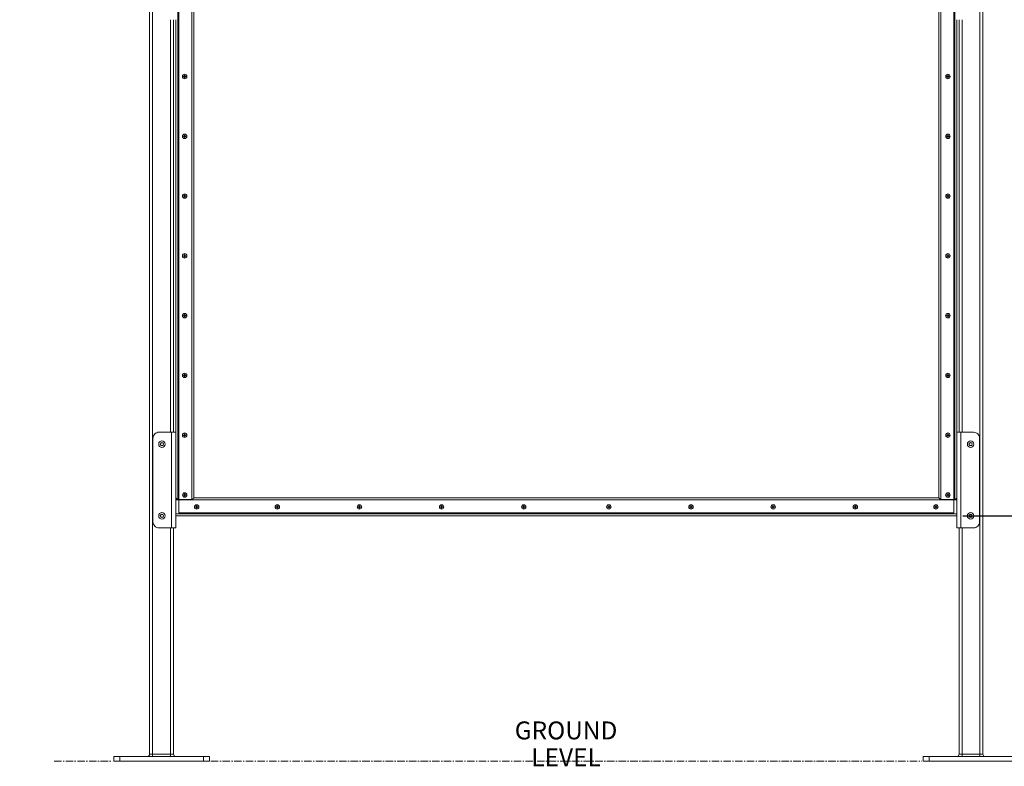
# Model space of a CAD drawing. Units: inches. Extents: x -38 to 520, y 123 to 358.
# Drawn here: x -38 to 44, y 136 to 198 of the extents above; entities that cross this region are included whole.
import ezdxf

# ---------------------------------------------------------------- set-up
doc = ezdxf.new("R2010")
doc.units = ezdxf.units.IN
doc.header["$MEASUREMENT"] = 0
doc.header["$PDMODE"] = 2
doc.header["$PDSIZE"] = 0.03
doc.linetypes.add('CENTER', pattern=[0.95, 0.625, -0.125, 0.075, -0.125])
doc.layers.add('Unnamed [1]', color=7, linetype='Continuous', lineweight=0)
doc.styles.add('CK_TEXT_STYLE_0027', font='txt', dxfattribs={"width": 0.75, "height": 1.5})
doc.styles.add('CK_TEXT_STYLE_0028', font='times.ttf', dxfattribs={"width": 0.75, "height": 2})
doc.styles.add('CK_TEXT_STYLE_0029', font='txt', dxfattribs={"width": 0.75, "height": 2})
doc.dimstyles.new('KEYCREATOR_DIMSTYLE', dxfattribs={"dimtxt": 2, "dimasz": 2, "dimexe": 0.5, "dimexo": 0.5, "dimgap": 0.5, "dimtad": 0, "dimtih": 1, "dimtoh": 1, "dimdec": 3, "dimzin": 4, "dimdsep": 46, "dimtxsty": 'CK_TEXT_STYLE_0028', "dimsah": 1, "dimcen": 0, "dimadec": 3, "dimazin": 0, "dimtfac": 1, "dimtdec": 3, "dimtofl": 0, "dimtmove": 0, "dimatfit": 3, "dimfxl": 1, "dimtolj": 1, "dimtzin": 0, "dimarcsym": 0})

# ---------------------------------------------------------------- blocks, each defined once
blk = doc.blocks.new('*D6')
at = {"layer": 'Defpoints', "color": 0}
for p in [(-25.356, 218.213), (-25.356, 212.694), (-27.356, 183.495)]:
    blk.add_point(p, dxfattribs=at)
at = {"layer": 'Unnamed [1]', "color": 18, "lineweight": -2, "true_color": 0x000000}
for p, q in [((-27.356, 212.694), (-31.356, 212.694)), ((-29.356, 212.694), (-31.356, 212.694)), ((-23.356, 212.694), (-21.356, 212.694))]:
    blk.add_line(p, q, dxfattribs=at)
at = {"layer": 'Unnamed [1]', "color": 18, "true_color": 0x000000}
for points in [[(-29.356, 212.36), (-29.356, 213.027), (-27.356, 212.694)], [(-23.356, 213.027), (-23.356, 212.36), (-25.356, 212.694)]]:
    blk.add_solid(points, dxfattribs=at)
at = {"layer": 'Unnamed [1]', "color": 18, "lineweight": 0, "true_color": 0x000000, "insert": (-34.732, 212.694), "char_height": 2, "attachment_point": 5, "line_spacing_factor": 0.96, "style": 'CK_TEXT_STYLE_0029'}
blk.add_mtext('\\A1;2" SQ.\\PTUBE', dxfattribs=at)
blk = doc.blocks.new('*D7')
at = {"layer": 'Defpoints', "color": 0}
for p in [(40.206, 156.664), (53.393, 156.664), (45.394, 136.164)]:
    blk.add_point(p, dxfattribs=at)
at = {"layer": 'Unnamed [1]', "color": 18, "lineweight": -2, "true_color": 0x000000}
for p, q in [((53.393, 154.664), (53.393, 148.751)), ((53.393, 138.164), (53.393, 145.659))]:
    blk.add_line(p, q, dxfattribs=at)
at = {"layer": 'Unnamed [1]', "color": 18, "true_color": 0x000000}
for points in [[(53.726, 154.664), (53.059, 154.664), (53.393, 156.664)], [(53.059, 138.164), (53.726, 138.164), (53.393, 136.164)]]:
    blk.add_solid(points, dxfattribs=at)
at = {"layer": 'Unnamed [1]', "color": 18, "lineweight": 0, "true_color": 0x000000, "insert": (53.393, 147.205), "char_height": 2, "attachment_point": 5, "line_spacing_factor": 0.96, "style": 'CK_TEXT_STYLE_0029'}
blk.add_mtext('\\A1;20-1/2', dxfattribs=at)
blk = doc.blocks.new('*D8')
at = {"layer": 'Defpoints', "color": 0}
for p in [(40.206, 205.164), (53.394, 205.164), (40.206, 156.664)]:
    blk.add_point(p, dxfattribs=at)
at = {"layer": 'Unnamed [1]', "color": 18, "lineweight": -2, "true_color": 0x000000}
for p, q in [((40.706, 205.164), (53.894, 205.164)), ((53.394, 203.164), (53.394, 185.041)), ((53.394, 158.664), (53.394, 181.948)), ((40.706, 156.664), (53.894, 156.664))]:
    blk.add_line(p, q, dxfattribs=at)
at = {"layer": 'Unnamed [1]', "color": 18, "true_color": 0x000000}
for points in [[(53.727, 203.164), (53.061, 203.164), (53.394, 205.164)], [(53.061, 158.664), (53.727, 158.664), (53.394, 156.664)]]:
    blk.add_solid(points, dxfattribs=at)
at = {"layer": 'Unnamed [1]', "color": 18, "lineweight": 0, "true_color": 0x000000, "insert": (53.394, 183.495), "char_height": 2, "attachment_point": 5, "line_spacing_factor": 0.96, "style": 'CK_TEXT_STYLE_0029'}
blk.add_mtext('\\A1;48-1/2', dxfattribs=at)

msp = doc.modelspace()

# ---------------------------------------------------------------- linework, layer by layer
at = {"layer": 'Unnamed [1]', "color": 18, "linetype": 'Continuous', "lineweight": 0, "true_color": 0x000000}
for p, q in [((-27.3561309, 136.727208), (-27.3561309, 230.2618437)), ((-27.1061309, 136.727208), (-27.1061309, 230.2618436)), ((42.1438691, 136.727208), (42.1438691, 230.2618436)), ((42.3938691, 136.727208), (42.3938691, 230.2618437)), ((-24.9236309, 204.9142089), (-24.9236309, 156.9142089)), ((39.9558691, 156.9142089), (39.9558691, 204.9142089)), ((-25.0046308, 203.7892089), (-25.0046308, 158.0392089)), ((38.8693691, 203.7892089), (38.8693691, 158.0392089)), ((-25.6061309, 163.6642068), (-25.6061309, 198.1642067)), ((-25.3561309, 163.664207), (-25.3561309, 198.164207)), ((-25.1681308, 198.1642067), (-25.1681308, 163.6642067)), ((40.205869, 155.6626167), (40.2058709, 198.1642067)), ((40.3938691, 163.662617), (40.3938691, 198.1642067)), ((40.6438691, 163.6626168), (40.6438691, 198.1642067)), ((-24.5288087, 193.4297089), (-24.5288087, 193.3987089)), ((-24.5288087, 193.4297089), (-24.4391309, 193.4297089)), ((-24.4391309, 193.3987089), (-24.5288087, 193.3987089)), ((-24.4391309, 193.4297089), (-24.4391309, 193.5193868)), ((-24.4391309, 193.3090311), (-24.4391309, 193.3987089)), ((-24.4081309, 193.5193868), (-24.4081309, 193.4297089)), ((-24.4081309, 193.4297089), (-24.318453, 193.4297089)), ((-24.318453, 193.3987089), (-24.4081309, 193.3987089)), ((-24.4081309, 193.3987089), (-24.4081309, 193.3090311)), ((-24.318453, 193.4297089), (-24.318453, 193.3987089)), ((39.3562413, 193.4297089), (39.3562413, 193.3987089)), ((39.3562413, 193.4297089), (39.4459191, 193.4297089)), ((39.4459191, 193.3987089), (39.3562413, 193.3987089)), ((39.4459191, 193.4297089), (39.4459191, 193.5193868)), ((39.4459191, 193.3090311), (39.4459191, 193.3987089)), ((39.4769191, 193.5193868), (39.4769191, 193.4297089)), ((39.4769191, 193.4297089), (39.566597, 193.4297089)), ((39.566597, 193.3987089), (39.4769191, 193.3987089)), ((39.4769191, 193.3987089), (39.4769191, 193.3090311)), ((39.566597, 193.4297089), (39.566597, 193.3987089)), ((-24.5288087, 188.4297089), (-24.5288087, 188.3987089)), ((-24.5288087, 188.4297089), (-24.4391309, 188.4297089)), ((-24.4391309, 188.3987089), (-24.5288087, 188.3987089)), ((-24.4391309, 188.4297089), (-24.4391309, 188.5193868)), ((-24.4391309, 188.3090311), (-24.4391309, 188.3987089)), ((-24.4081309, 188.5193868), (-24.4081309, 188.4297089)), ((-24.4081309, 188.4297089), (-24.318453, 188.4297089)), ((-24.318453, 188.3987089), (-24.4081309, 188.3987089)), ((-24.4081309, 188.3987089), (-24.4081309, 188.3090311)), ((-24.318453, 188.4297089), (-24.318453, 188.3987089)), ((39.3562413, 188.4297089), (39.3562413, 188.3987089)), ((39.3562413, 188.4297089), (39.4459191, 188.4297089)), ((39.4459191, 188.3987089), (39.3562413, 188.3987089)), ((39.4459191, 188.4297089), (39.4459191, 188.5193868)), ((39.4459191, 188.3090311), (39.4459191, 188.3987089)), ((39.4769191, 188.5193868), (39.4769191, 188.4297089)), ((39.4769191, 188.4297089), (39.566597, 188.4297089)), ((39.566597, 188.3987089), (39.4769191, 188.3987089)), ((39.4769191, 188.3987089), (39.4769191, 188.3090311)), ((39.566597, 188.4297089), (39.566597, 188.3987089)), ((-24.5288087, 183.4297089), (-24.5288087, 183.3987089)), ((-24.5288087, 183.4297089), (-24.4391309, 183.4297089)), ((-24.4391309, 183.3987089), (-24.5288087, 183.3987089)), ((-24.4391309, 183.4297089), (-24.4391309, 183.5193868)), ((-24.4391309, 183.3090311), (-24.4391309, 183.3987089)), ((-24.4081309, 183.5193868), (-24.4081309, 183.4297089)), ((-24.4081309, 183.4297089), (-24.318453, 183.4297089)), ((-24.318453, 183.3987089), (-24.4081309, 183.3987089)), ((-24.4081309, 183.3987089), (-24.4081309, 183.3090311)), ((-24.318453, 183.4297089), (-24.318453, 183.3987089)), ((39.3562413, 183.4297089), (39.3562413, 183.3987089)), ((39.3562413, 183.4297089), (39.4459191, 183.4297089)), ((39.4459191, 183.3987089), (39.3562413, 183.3987089)), ((39.4459191, 183.4297089), (39.4459191, 183.5193868)), ((39.4459191, 183.3090311), (39.4459191, 183.3987089)), ((39.4769191, 183.5193868), (39.4769191, 183.4297089)), ((39.4769191, 183.4297089), (39.566597, 183.4297089)), ((39.566597, 183.3987089), (39.4769191, 183.3987089)), ((39.4769191, 183.3987089), (39.4769191, 183.3090311)), ((39.566597, 183.4297089), (39.566597, 183.3987089)), ((-24.5288087, 178.4297089), (-24.5288087, 178.3987089)), ((-24.5288087, 178.4297089), (-24.4391309, 178.4297089)), ((-24.4391309, 178.3987089), (-24.5288087, 178.3987089)), ((-24.4391309, 178.4297089), (-24.4391309, 178.5193868)), ((-24.4391309, 178.3090311), (-24.4391309, 178.3987089)), ((-24.4081309, 178.5193868), (-24.4081309, 178.4297089)), ((-24.4081309, 178.4297089), (-24.318453, 178.4297089)), ((-24.318453, 178.3987089), (-24.4081309, 178.3987089)), ((-24.4081309, 178.3987089), (-24.4081309, 178.3090311)), ((-24.318453, 178.4297089), (-24.318453, 178.3987089)), ((39.3562413, 178.4297089), (39.3562413, 178.3987089)), ((39.3562413, 178.4297089), (39.4459191, 178.4297089)), ((39.4459191, 178.3987089), (39.3562413, 178.3987089)), ((39.4459191, 178.4297089), (39.4459191, 178.5193868)), ((39.4459191, 178.3090311), (39.4459191, 178.3987089)), ((39.4769191, 178.5193868), (39.4769191, 178.4297089)), ((39.4769191, 178.4297089), (39.566597, 178.4297089)), ((39.566597, 178.3987089), (39.4769191, 178.3987089)), ((39.4769191, 178.3987089), (39.4769191, 178.3090311)), ((39.566597, 178.4297089), (39.566597, 178.3987089)), ((-24.5288087, 173.4297089), (-24.5288087, 173.3987089)), ((-24.5288087, 173.4297089), (-24.4391309, 173.4297089)), ((-24.4391309, 173.3987089), (-24.5288087, 173.3987089)), ((-24.4391309, 173.4297089), (-24.4391309, 173.5193868)), ((-24.4391309, 173.3090311), (-24.4391309, 173.3987089)), ((-24.4081309, 173.5193868), (-24.4081309, 173.4297089)), ((-24.4081309, 173.4297089), (-24.318453, 173.4297089)), ((-24.318453, 173.3987089), (-24.4081309, 173.3987089)), ((-24.4081309, 173.3987089), (-24.4081309, 173.3090311)), ((-24.318453, 173.4297089), (-24.318453, 173.3987089)), ((39.3506912, 173.4297089), (39.3506912, 173.3987089)), ((39.3506912, 173.4297089), (39.440369, 173.4297089)), ((39.440369, 173.3987089), (39.3506912, 173.3987089)), ((39.440369, 173.4297089), (39.440369, 173.5193868)), ((39.440369, 173.3090311), (39.440369, 173.3987089)), ((39.471369, 173.5193868), (39.471369, 173.4297089)), ((39.471369, 173.4297089), (39.5610469, 173.4297089)), ((39.5610469, 173.3987089), (39.471369, 173.3987089)), ((39.471369, 173.3987089), (39.471369, 173.3090311)), ((39.5610469, 173.4297089), (39.5610469, 173.3987089)), ((-24.5288087, 168.4297089), (-24.5288087, 168.3987089)), ((-24.5288087, 168.4297089), (-24.4391309, 168.4297089)), ((-24.4391309, 168.3987089), (-24.5288087, 168.3987089)), ((-24.4391309, 168.4297089), (-24.4391309, 168.5193868)), ((-24.4391309, 168.3090311), (-24.4391309, 168.3987089)), ((-24.4081309, 168.5193868), (-24.4081309, 168.4297089)), ((-24.4081309, 168.4297089), (-24.318453, 168.4297089)), ((-24.318453, 168.3987089), (-24.4081309, 168.3987089)), ((-24.4081309, 168.3987089), (-24.4081309, 168.3090311)), ((-24.318453, 168.4297089), (-24.318453, 168.3987089)), ((39.3562413, 168.4297089), (39.3562413, 168.3987089)), ((39.3562413, 168.4297089), (39.4459191, 168.4297089)), ((39.4459191, 168.3987089), (39.3562413, 168.3987089)), ((39.4459191, 168.4297089), (39.4459191, 168.5193868)), ((39.4459191, 168.3090311), (39.4459191, 168.3987089)), ((39.4769191, 168.5193868), (39.4769191, 168.4297089)), ((39.4769191, 168.4297089), (39.566597, 168.4297089)), ((39.566597, 168.3987089), (39.4769191, 168.3987089)), ((39.4769191, 168.3987089), (39.4769191, 168.3090311)), ((39.566597, 168.4297089), (39.566597, 168.3987089)), ((-25.5131307, 163.6642067), (-26.5746311, 163.6642067)), ((-25.5131307, 163.6642067), (-25.5131307, 155.6642067)), ((-25.2472586, 163.6642067), (-25.5131307, 163.6642067)), ((-25.1683294, 163.6642067), (-25.2472586, 163.6642067)), ((-25.1681308, 163.6642067), (-25.1681308, 155.6642067)), ((-24.5288087, 163.4297089), (-24.5288087, 163.3987089)), ((-24.5288087, 163.4297089), (-24.4391309, 163.4297089)), ((-24.4391309, 163.3987089), (-24.5288087, 163.3987089)), ((-24.4391309, 163.4297089), (-24.4391309, 163.5193868)), ((-24.4391309, 163.3090311), (-24.4391309, 163.3987089)), ((-24.4081309, 163.5193868), (-24.4081309, 163.4297089)), ((-24.4081309, 163.4297089), (-24.318453, 163.4297089)), ((-24.318453, 163.3987089), (-24.4081309, 163.3987089)), ((-24.4081309, 163.3987089), (-24.4081309, 163.3090311)), ((-24.318453, 163.4297089), (-24.318453, 163.3987089)), ((39.3562413, 163.4297089), (39.3562413, 163.3987089)), ((39.3562413, 163.4297089), (39.4459191, 163.4297089)), ((39.4459191, 163.3987089), (39.3562413, 163.3987089)), ((39.4459191, 163.4297089), (39.4459191, 163.5193868)), ((39.4459191, 163.3090311), (39.4459191, 163.3987089)), ((39.4769191, 163.5193868), (39.4769191, 163.4297089)), ((39.4769191, 163.4297089), (39.566597, 163.4297089)), ((39.566597, 163.3987089), (39.4769191, 163.3987089)), ((39.4769191, 163.3987089), (39.4769191, 163.3090311)), ((39.566597, 163.4297089), (39.566597, 163.3987089)), ((40.5508694, 163.6626167), (40.2058694, 163.6626167)), ((40.550869, 155.6626167), (40.5508694, 163.6626167)), ((41.6123693, 163.6626167), (40.5508694, 163.6626167)), ((-27.0746311, 156.1642067), (-27.0746311, 163.1642067)), ((-26.4498384, 162.6642067), (-26.3874845, 162.7722067)), ((-26.3874845, 162.5562067), (-26.4498384, 162.6642067)), ((-26.3874845, 162.7722067), (-26.2627769, 162.7722067)), ((-26.2627769, 162.5562067), (-26.3874845, 162.5562067)), ((-26.2627769, 162.7722067), (-26.200423, 162.6642067)), ((-26.200423, 162.6642067), (-26.2627769, 162.5562067)), ((41.2381613, 162.6626167), (41.3005151, 162.7706167)), ((41.3005151, 162.5546167), (41.2381613, 162.6626167)), ((41.3005151, 162.7706167), (41.4252228, 162.7706167)), ((41.4252228, 162.5546167), (41.3005151, 162.5546167)), ((41.4252228, 162.7706167), (41.4875766, 162.6626167)), ((41.4875766, 162.6626167), (41.4252228, 162.5546167)), ((42.1123693, 163.1626167), (42.1123693, 156.1626167)), ((-24.5233087, 158.4297089), (-24.5233087, 158.3987089)), ((-24.5233087, 158.4297089), (-24.4336309, 158.4297089)), ((-24.4336309, 158.3987089), (-24.5233087, 158.3987089)), ((-24.4336309, 158.4297089), (-24.4336309, 158.5193868)), ((-24.4336309, 158.3090311), (-24.4336309, 158.3987089)), ((-24.4026309, 158.5193868), (-24.4026309, 158.4297089)), ((-24.4026309, 158.4297089), (-24.312953, 158.4297089)), ((-24.312953, 158.3987089), (-24.4026309, 158.3987089)), ((-24.4026309, 158.3987089), (-24.4026309, 158.3090311)), ((-24.312953, 158.4297089), (-24.312953, 158.3987089)), ((39.3506912, 158.4297089), (39.3506912, 158.3987089)), ((39.3506912, 158.4297089), (39.440369, 158.4297089)), ((39.440369, 158.3987089), (39.3506912, 158.3987089)), ((39.440369, 158.4297089), (39.440369, 158.5193868)), ((39.440369, 158.3090311), (39.440369, 158.3987089)), ((39.471369, 158.5193868), (39.471369, 158.4297089)), ((39.471369, 158.4297089), (39.5610469, 158.4297089)), ((39.5610469, 158.3987089), (39.471369, 158.3987089)), ((39.471369, 158.3987089), (39.471369, 158.3090311)), ((39.5610469, 158.4297089), (39.5610469, 158.3987089)), ((-25.0356308, 158.0392089), (-25.1681308, 158.1717089)), ((-24.9236309, 158.0007089), (-25.1681308, 158.0007089)), ((-23.8260808, 158.0392089), (-25.0356308, 158.0392089)), ((39.9558691, 158.0007089), (-24.9236309, 158.0007089)), ((38.7058691, 158.1642089), (-23.668131, 158.1642089)), ((-23.5237587, 157.4297089), (-23.5237587, 157.3987089)), ((-23.5237587, 157.4297089), (-23.4340808, 157.4297089)), ((-23.4340808, 157.4297089), (-23.4340808, 157.5193868)), ((-23.4030808, 157.5193868), (-23.4030808, 157.4297089)), ((-23.4030808, 157.4297089), (-23.313403, 157.4297089)), ((-23.313403, 157.4297089), (-23.313403, 157.3987089)), ((-16.7737587, 157.4297089), (-16.7737587, 157.3987089)), ((-16.7737587, 157.4297089), (-16.6840808, 157.4297089)), ((-16.6840808, 157.4297089), (-16.6840808, 157.5193868)), ((-16.6530808, 157.5193868), (-16.6530808, 157.4297089)), ((-16.6530808, 157.4297089), (-16.563403, 157.4297089)), ((-16.563403, 157.4297089), (-16.563403, 157.3987089)), ((-9.8988087, 157.4297089), (-9.8988087, 157.3987089)), ((-9.8988087, 157.4297089), (-9.8091309, 157.4297089)), ((-9.8091309, 157.4297089), (-9.8091309, 157.5193868)), ((-9.7781309, 157.5193868), (-9.7781309, 157.4297089)), ((-9.7781309, 157.4297089), (-9.688453, 157.4297089)), ((-9.688453, 157.4297089), (-9.688453, 157.3987089)), ((-3.0238087, 157.4297089), (-3.0238087, 157.3987089)), ((-3.0238087, 157.4297089), (-2.9341309, 157.4297089)), ((-2.9341309, 157.4297089), (-2.9341309, 157.5193868)), ((-2.9031309, 157.5193868), (-2.9031309, 157.4297089)), ((-2.9031309, 157.4297089), (-2.813453, 157.4297089)), ((-2.813453, 157.4297089), (-2.813453, 157.3987089)), ((3.8511913, 157.4297089), (3.8511913, 157.3987089)), ((3.8511913, 157.4297089), (3.9408691, 157.4297089)), ((3.9408691, 157.4297089), (3.9408691, 157.5193868)), ((3.9718691, 157.5193868), (3.9718691, 157.4297089)), ((3.9718691, 157.4297089), (4.061547, 157.4297089)), ((4.061547, 157.4297089), (4.061547, 157.3987089)), ((10.9761913, 157.4297089), (10.9761913, 157.3987089)), ((10.9761913, 157.4297089), (11.0658691, 157.4297089)), ((11.0658691, 157.4297089), (11.0658691, 157.5193868)), ((11.0968691, 157.5193868), (11.0968691, 157.4297089)), ((11.0968691, 157.4297089), (11.186547, 157.4297089)), ((11.186547, 157.4297089), (11.186547, 157.3987089)), ((17.8512413, 157.4297089), (17.8512413, 157.3987089)), ((17.8512413, 157.4297089), (17.9409192, 157.4297089)), ((17.9409192, 157.4297089), (17.9409192, 157.5193868)), ((17.9719192, 157.5193868), (17.9719192, 157.4297089)), ((17.9719192, 157.4297089), (18.061597, 157.4297089)), ((18.061597, 157.4297089), (18.061597, 157.3987089)), ((24.7261913, 157.4297089), (24.7261913, 157.3987089)), ((24.7261913, 157.4297089), (24.8158691, 157.4297089)), ((24.8158691, 157.4297089), (24.8158691, 157.5193868)), ((24.8468691, 157.5193868), (24.8468691, 157.4297089)), ((24.8468691, 157.4297089), (24.936547, 157.4297089)), ((24.936547, 157.4297089), (24.936547, 157.3987089)), ((31.6012413, 157.4297089), (31.6012413, 157.3987089)), ((31.6012413, 157.4297089), (31.6909192, 157.4297089)), ((31.6909192, 157.4297089), (31.6909192, 157.5193868)), ((31.7219192, 157.5193868), (31.7219192, 157.4297089)), ((31.7219192, 157.4297089), (31.811597, 157.4297089)), ((31.811597, 157.4297089), (31.811597, 157.3987089)), ((38.3511913, 157.4297089), (38.3511913, 157.3987089)), ((38.3511913, 157.4297089), (38.4408691, 157.4297089)), ((38.4408691, 157.4297089), (38.4408691, 157.5193868)), ((38.4718691, 157.5193868), (38.4718691, 157.4297089)), ((38.4718691, 157.4297089), (38.561547, 157.4297089)), ((38.561547, 157.4297089), (38.561547, 157.3987089)), ((38.8308691, 158.0392089), (38.7058691, 158.1642089)), ((38.8693691, 158.0392089), (38.8308691, 158.0392089)), ((39.9558691, 158.0392089), (38.8693691, 158.0392089)), ((40.0479191, 158.0392089), (39.9558691, 158.0392089)), ((40.2058691, 158.0007089), (39.9558691, 158.0007089)), ((-26.4498384, 156.6642067), (-26.3874845, 156.7722067)), ((-26.3874845, 156.5562067), (-26.4498384, 156.6642067)), ((-26.3874845, 156.7722067), (-26.2627769, 156.7722067)), ((-26.2627769, 156.7722067), (-26.200423, 156.6642067)), ((-26.200423, 156.6642067), (-26.2627769, 156.5562067)), ((40.2058691, 156.8277089), (-25.1681308, 156.8277089)), ((40.2058691, 156.6642089), (-25.1681308, 156.6642089)), ((-24.9236309, 156.9142089), (39.9558691, 156.9142089)), ((-23.4340808, 157.3987089), (-23.5237587, 157.3987089)), ((-23.4340808, 157.3090311), (-23.4340808, 157.3987089)), ((-23.313403, 157.3987089), (-23.4030808, 157.3987089)), ((-23.4030808, 157.3987089), (-23.4030808, 157.3090311)), ((-16.6840808, 157.3987089), (-16.7737587, 157.3987089)), ((-16.6840808, 157.3090311), (-16.6840808, 157.3987089)), ((-16.563403, 157.3987089), (-16.6530808, 157.3987089)), ((-16.6530808, 157.3987089), (-16.6530808, 157.3090311)), ((-9.8091309, 157.3987089), (-9.8988087, 157.3987089)), ((-9.8091309, 157.3090311), (-9.8091309, 157.3987089)), ((-9.688453, 157.3987089), (-9.7781309, 157.3987089)), ((-9.7781309, 157.3987089), (-9.7781309, 157.3090311)), ((-2.9341309, 157.3987089), (-3.0238087, 157.3987089)), ((-2.9341309, 157.3090311), (-2.9341309, 157.3987089)), ((-2.813453, 157.3987089), (-2.9031309, 157.3987089)), ((-2.9031309, 157.3987089), (-2.9031309, 157.3090311)), ((3.9408691, 157.3987089), (3.8511913, 157.3987089)), ((3.9408691, 157.3090311), (3.9408691, 157.3987089)), ((4.061547, 157.3987089), (3.9718691, 157.3987089)), ((3.9718691, 157.3987089), (3.9718691, 157.3090311)), ((11.0658691, 157.3987089), (10.9761913, 157.3987089)), ((11.0658691, 157.3090311), (11.0658691, 157.3987089)), ((11.186547, 157.3987089), (11.0968691, 157.3987089)), ((11.0968691, 157.3987089), (11.0968691, 157.3090311)), ((17.9409192, 157.3987089), (17.8512413, 157.3987089)), ((17.9409192, 157.3090311), (17.9409192, 157.3987089)), ((18.061597, 157.3987089), (17.9719192, 157.3987089)), ((17.9719192, 157.3987089), (17.9719192, 157.3090311)), ((24.8158691, 157.3987089), (24.7261913, 157.3987089)), ((24.8158691, 157.3090311), (24.8158691, 157.3987089)), ((24.936547, 157.3987089), (24.8468691, 157.3987089)), ((24.8468691, 157.3987089), (24.8468691, 157.3090311)), ((31.6909192, 157.3987089), (31.6012413, 157.3987089)), ((31.6909192, 157.3090311), (31.6909192, 157.3987089)), ((31.811597, 157.3987089), (31.7219192, 157.3987089)), ((31.7219192, 157.3987089), (31.7219192, 157.3090311)), ((38.4408691, 157.3987089), (38.3511913, 157.3987089)), ((38.4408691, 157.3090311), (38.4408691, 157.3987089)), ((38.561547, 157.3987089), (38.4718691, 157.3987089)), ((38.4718691, 157.3987089), (38.4718691, 157.3090311)), ((41.2381613, 156.6626167), (41.3005151, 156.7706167)), ((41.3005151, 156.5546167), (41.2381613, 156.6626167)), ((41.3005151, 156.7706167), (41.4252228, 156.7706167)), ((41.4252228, 156.7706167), (41.4875766, 156.6626167)), ((41.4875766, 156.6626167), (41.4252228, 156.5546167)), ((-26.2627769, 156.5562067), (-26.3874845, 156.5562067)), ((41.4252228, 156.5546167), (41.3005151, 156.5546167)), ((-25.5131307, 155.6642067), (-26.5746311, 155.6642067)), ((-25.6061309, 136.727208), (-25.6061309, 155.6642067)), ((-25.5131307, 155.6642067), (-25.1681308, 155.6642067)), ((-25.3561309, 136.727208), (-25.3561309, 155.6642067)), ((40.205869, 155.6626167), (40.2849969, 155.6626167)), ((40.2849969, 155.6626167), (40.550869, 155.6626167)), ((40.3938691, 136.727208), (40.3938691, 155.6626167)), ((41.6123693, 155.6626167), (40.550869, 155.6626167)), ((40.6438691, 136.727208), (40.6438691, 155.6626167)), ((-29.856102, 136.539208), (-30.356102, 136.539208)), ((-30.356102, 136.164208), (-30.356102, 136.539208)), ((-29.856102, 136.164208), (-30.356102, 136.164208)), ((-22.856102, 136.539208), (-29.856102, 136.539208)), ((-29.856102, 136.164208), (-29.856102, 136.539208)), ((-22.856102, 136.164208), (-29.856102, 136.164208)), ((-27.1061309, 136.727208), (-27.3561309, 136.727208)), ((-27.1061309, 136.5942719), (-27.1061309, 136.727208)), ((-25.6061309, 136.727208), (-27.1061309, 136.727208)), ((-27.1061309, 136.539208), (-27.1061309, 136.5942719)), ((-25.6061309, 136.5942719), (-25.6061309, 136.727208)), ((-25.3561309, 136.727208), (-25.6061309, 136.727208)), ((-25.6061309, 136.539208), (-25.6061309, 136.5942719)), ((-22.356102, 136.539208), (-22.856102, 136.539208)), ((-22.856102, 136.164208), (-22.856102, 136.539208)), ((-22.356102, 136.164208), (-22.856102, 136.164208)), ((-22.356102, 136.164208), (-22.356102, 136.539208)), ((37.893898, 136.539208), (37.393898, 136.539208)), ((37.393898, 136.164208), (37.393898, 136.539208)), ((37.893898, 136.164208), (37.393898, 136.164208)), ((44.893898, 136.539208), (37.893898, 136.539208)), ((37.893898, 136.164208), (37.893898, 136.539208)), ((44.893898, 136.164208), (37.893898, 136.164208)), ((40.6438691, 136.727208), (40.3938691, 136.727208)), ((40.6438691, 136.5942719), (40.6438691, 136.727208)), ((42.1438691, 136.727208), (40.6438691, 136.727208)), ((40.6438691, 136.539208), (40.6438691, 136.5942719)), ((42.1438691, 136.5942719), (42.1438691, 136.727208)), ((42.3938691, 136.727208), (42.1438691, 136.727208)), ((42.1438691, 136.539208), (42.1438691, 136.5942719))]:
    msp.add_line(p, q, dxfattribs=at)
at = {"layer": 'Unnamed [1]', "color": 18, "linetype": 'Continuous', "lineweight": 0, "true_color": 0x000000, "extrusion": (1.22465e-16, 0, -1)}
for p, q in [((-24.4391309, 193.5193868), (-24.4081309, 193.5193868)), ((-24.4081309, 193.3090311), (-24.4391309, 193.3090311)), ((39.4459191, 193.5193868), (39.4769191, 193.5193868)), ((39.4769191, 193.3090311), (39.4459191, 193.3090311)), ((-24.4391309, 188.5193868), (-24.4081309, 188.5193868)), ((-24.4081309, 188.3090311), (-24.4391309, 188.3090311)), ((39.4459191, 188.5193868), (39.4769191, 188.5193868)), ((39.4769191, 188.3090311), (39.4459191, 188.3090311)), ((-24.4391309, 183.5193868), (-24.4081309, 183.5193868)), ((-24.4081309, 183.3090311), (-24.4391309, 183.3090311)), ((39.4459191, 183.5193868), (39.4769191, 183.5193868)), ((39.4769191, 183.3090311), (39.4459191, 183.3090311)), ((-24.4391309, 178.5193868), (-24.4081309, 178.5193868)), ((-24.4081309, 178.3090311), (-24.4391309, 178.3090311)), ((39.4459191, 178.5193868), (39.4769191, 178.5193868)), ((39.4769191, 178.3090311), (39.4459191, 178.3090311)), ((-24.4391309, 173.5193868), (-24.4081309, 173.5193868)), ((-24.4081309, 173.3090311), (-24.4391309, 173.3090311)), ((39.440369, 173.5193868), (39.471369, 173.5193868)), ((39.471369, 173.3090311), (39.440369, 173.3090311)), ((-24.4391309, 168.5193868), (-24.4081309, 168.5193868)), ((-24.4081309, 168.3090311), (-24.4391309, 168.3090311)), ((39.4459191, 168.5193868), (39.4769191, 168.5193868)), ((39.4769191, 168.3090311), (39.4459191, 168.3090311)), ((-24.4391309, 163.5193868), (-24.4081309, 163.5193868)), ((-24.4081309, 163.3090311), (-24.4391309, 163.3090311)), ((39.4459191, 163.5193868), (39.4769191, 163.5193868)), ((39.4769191, 163.3090311), (39.4459191, 163.3090311)), ((-24.4336309, 158.5193868), (-24.4026309, 158.5193868)), ((-24.4026309, 158.3090311), (-24.4336309, 158.3090311)), ((39.440369, 158.5193868), (39.471369, 158.5193868)), ((39.471369, 158.3090311), (39.440369, 158.3090311)), ((-23.4340808, 157.5193868), (-23.4030808, 157.5193868)), ((-16.6840808, 157.5193868), (-16.6530808, 157.5193868)), ((-9.8091309, 157.5193868), (-9.7781309, 157.5193868)), ((-2.9341309, 157.5193868), (-2.9031309, 157.5193868)), ((3.9408691, 157.5193868), (3.9718691, 157.5193868)), ((11.0658691, 157.5193868), (11.0968691, 157.5193868)), ((17.9409192, 157.5193868), (17.9719192, 157.5193868)), ((24.8158691, 157.5193868), (24.8468691, 157.5193868)), ((31.6909192, 157.5193868), (31.7219192, 157.5193868)), ((38.4408691, 157.5193868), (38.4718691, 157.5193868)), ((-23.4030808, 157.3090311), (-23.4340808, 157.3090311)), ((-16.6530808, 157.3090311), (-16.6840808, 157.3090311)), ((-9.7781309, 157.3090311), (-9.8091309, 157.3090311)), ((-2.9031309, 157.3090311), (-2.9341309, 157.3090311)), ((3.9718691, 157.3090311), (3.9408691, 157.3090311)), ((11.0968691, 157.3090311), (11.0658691, 157.3090311)), ((17.9719192, 157.3090311), (17.9409192, 157.3090311)), ((24.8468691, 157.3090311), (24.8158691, 157.3090311)), ((31.7219192, 157.3090311), (31.6909192, 157.3090311)), ((38.4718691, 157.3090311), (38.4408691, 157.3090311))]:
    msp.add_line(p, q, dxfattribs=at)
at = {"layer": 'Unnamed [1]', "color": 5, "linetype": 'CENTER', "lineweight": 0, "true_color": 0x0000ff}
for p, q in [((-35.3561309, 136.164208), (-30.481102, 136.164208)), ((-22.231102, 136.164208), (37.268898, 136.164208))]:
    msp.add_line(p, q, dxfattribs=at)
at = {"layer": 'Unnamed [1]', "color": 18, "linetype": 'Continuous', "lineweight": 0}
for points in [[(-23.6679322, 199.8726997), (-23.6679322, 197.9768505), (-23.6679322, 196.0810013), (-23.6679322, 194.1851521), (-23.6679322, 192.2893028), (-23.6679322, 190.3934536), (-23.6679322, 188.4976044), (-23.6679322, 186.6017551), (-23.6679322, 184.7059059), (-23.6679322, 182.8100567), (-23.6679322, 180.9142075), (-23.6679322, 179.0183582), (-23.6679322, 177.122509), (-23.6679322, 175.2266598), (-23.6679322, 173.3308105), (-23.6679322, 171.4349613), (-23.6679322, 169.5391121), (-23.6679322, 167.6432629), (-23.6679322, 165.7474136), (-23.6679322, 163.8515644), (-23.6679322, 161.9557152), (-23.6679322, 160.059866), (-23.6679322, 158.1640167)], [(38.7056705, 158.1640167), (38.7056705, 160.059866), (38.7056705, 161.9557152), (38.7056705, 163.8515644), (38.7056705, 165.7474136), (38.7056705, 167.6432629), (38.7056705, 169.5391121), (38.7056705, 171.4349613), (38.7056705, 173.3308105), (38.7056705, 175.2266598), (38.7056705, 177.122509), (38.7056705, 179.0183582), (38.7056705, 180.9142075), (38.7056705, 182.8100567), (38.7056705, 184.7059059), (38.7056705, 186.6017551), (38.7056705, 188.4976044), (38.7056705, 190.3934536), (38.7056705, 192.2893028), (38.7056705, 194.1851521), (38.7056705, 196.0810013), (38.7056705, 197.9768505), (38.7056705, 199.8726997)], [(-25.1683294, 163.6641998), (-25.1683294, 165.1016998), (-25.1683294, 166.5391998), (-25.1683294, 167.9766998), (-25.1683294, 169.4141998), (-25.1683294, 170.8516998), (-25.1683294, 172.2891998), (-25.1683294, 173.7266998), (-25.1683294, 175.1641998), (-25.1683294, 176.6016998), (-25.1683294, 178.0391998), (-25.1683294, 179.4766998), (-25.1683294, 180.9141998), (-25.1683294, 182.3516998), (-25.1683294, 183.7891998), (-25.1683294, 185.2266998), (-25.1683294, 186.6641998), (-25.1683294, 188.1016998), (-25.1683294, 189.5391998), (-25.1683294, 190.9766998), (-25.1683294, 192.4141998), (-25.1683294, 193.8516998), (-25.1683294, 195.2891998), (-25.1683294, 196.7266998), (-25.1683294, 198.1641998)], [(-25.1683294, 163.6641998), (-25.1683294, 165.1016998), (-25.1683294, 166.5391998), (-25.1683294, 167.9766998), (-25.1683294, 169.4141998), (-25.1683294, 170.8516998), (-25.1683294, 172.2891998), (-25.1683294, 173.7266998), (-25.1683294, 175.1641998), (-25.1683294, 176.6016998), (-25.1683294, 178.0391998), (-25.1683294, 179.4766998), (-25.1683294, 180.9141998), (-25.1683294, 182.3516998), (-25.1683294, 183.7891998), (-25.1683294, 185.2266998), (-25.1683294, 186.6641998), (-25.1683294, 188.1016998), (-25.1683294, 189.5391998), (-25.1683294, 190.9766998), (-25.1683294, 192.4141998), (-25.1683294, 193.8516998), (-25.1683294, 195.2891998), (-25.1683294, 196.7266998), (-25.1683294, 198.1641998)], [(-23.6679322, 158.1640161), (-23.6681192, 158.163476), (-23.6686693, 158.1625902), (-23.6695671, 158.1613735), (-23.6707971, 158.1598403), (-23.6723435, 158.1580052), (-23.6741911, 158.1558829), (-23.676324, 158.1534878), (-23.6787269, 158.1508346), (-23.6813842, 158.1479377), (-23.6842803, 158.1448119), (-23.6873997, 158.1414716), (-23.6907267, 158.1379314), (-23.694246, 158.1342058), (-23.6979419, 158.1303095), (-23.7017988, 158.1262571), (-23.7058013, 158.122063), (-23.7099359, 158.1177398), (-23.7141979, 158.1132918), (-23.7185849, 158.1087215), (-23.7230943, 158.1040309), (-23.7277236, 158.0992225), (-23.7324703, 158.0942985), (-23.7373319, 158.0892613), (-23.7423058, 158.0841131), (-23.7473896, 158.0788563), (-23.7525807, 158.0734931), (-23.7578765, 158.0680258), (-23.7632747, 158.0624568), (-23.7687726, 158.0567883), (-23.7743678, 158.0510226), (-23.7800577, 158.0451621), (-23.7858398, 158.0392089)], [(40.2058691, 158.1616033), (40.2040559, 158.1596994), (40.2022427, 158.1577956), (40.2004295, 158.1558917), (40.1986162, 158.1539878), (40.196803, 158.1520839), (40.1949898, 158.1501801), (40.1931766, 158.1482762), (40.1913633, 158.1463723), (40.1895501, 158.1444685), (40.1877369, 158.1425646), (40.1859237, 158.1406607), (40.1841104, 158.1387569), (40.1822972, 158.136853), (40.180484, 158.1349491), (40.1786708, 158.1330453), (40.1768575, 158.1311414), (40.1750443, 158.1292375), (40.1732171, 158.1273201), (40.1713567, 158.1253704), (40.1694646, 158.1233899), (40.1675425, 158.1213801), (40.1655921, 158.1193427), (40.1636151, 158.117279), (40.1616126, 158.1151904), (40.1595853, 158.1130774), (40.1575339, 158.1109408), (40.1554591, 158.1087812), (40.1533616, 158.1065992), (40.151242, 158.1043957), (40.1491011, 158.1021713), (40.1469394, 158.0999266), (40.1447578, 158.0976623), (40.1425568, 158.0953791), (40.1403372, 158.0930777), (40.1380995, 158.0907587), (40.1358446, 158.0884229), (40.1335731, 158.0860708), (40.1312856, 158.0837033), (40.1289829, 158.081321), (40.1266656, 158.0789244), (40.1243344, 158.0765145), (40.12199, 158.0740917), (40.119633, 158.0716568), (40.1172642, 158.0692104), (40.1148842, 158.0667533), (40.1124936, 158.0642861), (40.1100933, 158.0618095), (40.1076838, 158.0593242), (40.1052658, 158.0568308), (40.1028401, 158.0543301), (40.1004072, 158.0518227), (40.097968, 158.0493092), (40.0955229, 158.0467905), (40.0930728, 158.044267), (40.0906183, 158.0417396), (40.0881601, 158.0392089)]]:
    msp.add_lwpolyline(points, dxfattribs=at)
for points in [[(-23.8260808, 158.0392089, 0), (-23.8260808, 159.9454589, 0), (-23.8260808, 161.8517089, 0), (-23.8260808, 163.7579589, 0), (-23.8260808, 165.6642089, 0), (-23.8260808, 167.5704589, 0), (-23.8260808, 169.4767089, 0), (-23.8260808, 171.3829589, 0), (-23.8260808, 173.2892089, 0), (-23.8260808, 175.1954589, 0), (-23.8260808, 177.1017089, 0), (-23.8260808, 179.0079589, 0), (-23.8260808, 180.9142089, 0), (-23.8260808, 182.8204589, 0), (-23.8260808, 184.7267089, 0), (-23.8260808, 186.6329589, 0), (-23.8260808, 188.5392089, 0), (-23.8260808, 190.4454589, 0), (-23.8260808, 192.3517089, 0), (-23.8260808, 194.2579589, 0), (-23.8260808, 196.1642089, 0), (-23.8260808, 198.0704589, 0), (-23.8260808, 199.9767089, 0)], [(40.0479191, 158.0392089, 0), (40.0479191, 159.9454589, 0), (40.0479191, 161.8517089, 0), (40.0479191, 163.7579589, 0), (40.0479191, 165.6642089, 0), (40.0479191, 167.5704589, 0), (40.0479191, 169.4767089, 0), (40.0479191, 171.3829589, 0), (40.0479191, 173.2892089, 0), (40.0479191, 175.1954589, 0), (40.0479191, 177.1017089, 0), (40.0479191, 179.0079589, 0), (40.0479191, 180.9142089, 0), (40.0479191, 182.8204589, 0), (40.0479191, 184.7267089, 0), (40.0479191, 186.6329589, 0), (40.0479191, 188.5392089, 0), (40.0479191, 190.4454589, 0), (40.0479191, 192.3517089, 0), (40.0479191, 194.2579589, 0), (40.0479191, 196.1642089, 0), (40.0479191, 198.0704589, 0), (40.0479191, 199.9767089, 0)], [(-23.7858398, 158.0392089, 0), (-23.7874808, 158.0392089, 0), (-23.7891256, 158.0392089, 0), (-23.7907743, 158.0392089, 0), (-23.7924267, 158.0392089, 0), (-23.7940826, 158.0392089, 0), (-23.7957421, 158.0392089, 0), (-23.7974049, 158.0392089, 0), (-23.7990709, 158.0392089, 0), (-23.8007401, 158.0392089, 0), (-23.8024123, 158.0392089, 0), (-23.8040875, 158.0392089, 0), (-23.8057654, 158.0392089, 0), (-23.8074461, 158.0392089, 0), (-23.8091294, 158.0392089, 0), (-23.8108151, 158.0392089, 0), (-23.8125033, 158.0392089, 0), (-23.8141937, 158.0392089, 0), (-23.8158862, 158.0392089, 0), (-23.8175808, 158.0392089, 0), (-23.8192774, 158.0392089, 0), (-23.8209758, 158.0392089, 0), (-23.8226759, 158.0392089, 0), (-23.8243776, 158.0392089, 0), (-23.8260808, 158.0392089, 0)], [(40.0881601, 158.0392089, 0), (40.0865192, 158.0392089, 0), (40.0848743, 158.0392089, 0), (40.0832256, 158.0392089, 0), (40.0815732, 158.0392089, 0), (40.0799173, 158.0392089, 0), (40.0782579, 158.0392089, 0), (40.0765951, 158.0392089, 0), (40.074929, 158.0392089, 0), (40.0732598, 158.0392089, 0), (40.0715876, 158.0392089, 0), (40.0699125, 158.0392089, 0), (40.0682345, 158.0392089, 0), (40.0665538, 158.0392089, 0), (40.0648706, 158.0392089, 0), (40.0631848, 158.0392089, 0), (40.0614967, 158.0392089, 0), (40.0598063, 158.0392089, 0), (40.0581137, 158.0392089, 0), (40.0564191, 158.0392089, 0), (40.0547225, 158.0392089, 0), (40.0530241, 158.0392089, 0), (40.051324, 158.0392089, 0), (40.0496223, 158.0392089, 0), (40.0479191, 158.0392089, 0)]]:
    msp.add_polyline3d(points, dxfattribs=at)
at = {"layer": 'Unnamed [1]', "color": 18, "linetype": 'Continuous', "lineweight": 0, "true_color": 0x000000}
for centre, radius, start, end in [((-24.4236309, 193.4142089), 0.1865, 90, 180), ((-24.4236309, 193.4142089), 0.1865, 180, 0), ((-24.4236309, 193.4142089), 0.1865, 0, 90), ((39.4614191, 193.4142089), 0.1865, 90, 180), ((39.4614191, 193.4142089), 0.1865, 180, 0), ((39.4614191, 193.4142089), 0.1865, 0, 90), ((-24.4236309, 188.4142089), 0.1865, 90, 180), ((-24.4236309, 188.4142089), 0.1865, 180, 0), ((-24.4236309, 188.4142089), 0.1865, 0, 90), ((39.4614191, 188.4142089), 0.1865, 90, 180), ((39.4614191, 188.4142089), 0.1865, 180, 0), ((39.4614191, 188.4142089), 0.1865, 0, 90), ((-24.4236309, 183.4142089), 0.1865, 90, 180), ((-24.4236309, 183.4142089), 0.1865, 180, 0), ((-24.4236309, 183.4142089), 0.1865, 0, 90), ((39.4614191, 183.4142089), 0.1865, 90, 180), ((39.4614191, 183.4142089), 0.1865, 180, 0), ((39.4614191, 183.4142089), 0.1865, 0, 90), ((-24.4236309, 178.4142089), 0.1865, 90, 180), ((-24.4236309, 178.4142089), 0.1865, 180, 0), ((-24.4236309, 178.4142089), 0.1865, 0, 90), ((39.4614191, 178.4142089), 0.1865, 90, 180), ((39.4614191, 178.4142089), 0.1865, 180, 0), ((39.4614191, 178.4142089), 0.1865, 0, 90), ((-24.4236309, 173.4142089), 0.1865, 90, 180), ((-24.4236309, 173.4142089), 0.1865, 180, 0), ((-24.4236309, 173.4142089), 0.1865, 0, 90), ((39.455869, 173.4142089), 0.1865, 90, 180), ((39.455869, 173.4142089), 0.1865, 180, 0), ((39.455869, 173.4142089), 0.1865, 0, 90), ((-24.4236309, 168.4142089), 0.1865, 90, 180), ((-24.4236309, 168.4142089), 0.1865, 180, 0), ((-24.4236309, 168.4142089), 0.1865, 0, 90), ((39.4614191, 168.4142089), 0.1865, 90, 180), ((39.4614191, 168.4142089), 0.1865, 180, 0), ((39.4614191, 168.4142089), 0.1865, 0, 90), ((-26.5746311, 163.1642067), 0.5, 135, 180), ((-26.5746311, 163.1642067), 0.5, 90, 135), ((-24.4236309, 163.4142089), 0.1865, 90, 180), ((-24.4236309, 163.4142089), 0.1865, 180, 0), ((-24.4236309, 163.4142089), 0.1865, 0, 90), ((39.4614191, 163.4142089), 0.1865, 90, 180), ((39.4614191, 163.4142089), 0.1865, 180, 0), ((39.4614191, 163.4142089), 0.1865, 0, 90), ((41.6123693, 163.1626167), 0.5, 45, 90), ((41.6123693, 163.1626167), 0.5, 0, 45), ((-26.3251307, 162.6642067), 0.2735, 0, 180), ((-26.3251307, 162.6642067), 0.2735, 180, 270), ((-26.3251307, 162.6642067), 0.1404, 0, 180), ((-26.3251307, 162.6642067), 0.1404, 180, 270), ((-26.3251307, 162.6642067), 0.2735, 270, 0), ((-26.3251307, 162.6642067), 0.1404, 270, 0), ((41.3628689, 162.6626167), 0.2735, 0, 180), ((41.3628689, 162.6626167), 0.2735, 180, 270), ((41.3628689, 162.6626167), 0.1404, 0, 180), ((41.3628689, 162.6626167), 0.1404, 180, 270), ((41.3628689, 162.6626167), 0.2735, 270, 0), ((41.3628689, 162.6626167), 0.1404, 270, 0), ((-24.4181309, 158.4142089), 0.1865, 90, 180), ((-24.4181309, 158.4142089), 0.1865, 180, 0), ((-24.4181309, 158.4142089), 0.1865, 0, 90), ((39.455869, 158.4142089), 0.1865, 90, 180), ((39.455869, 158.4142089), 0.1865, 180, 0), ((39.455869, 158.4142089), 0.1865, 0, 90), ((-23.4185808, 157.4142089), 0.1865, 90, 180), ((-23.4185808, 157.4142089), 0.1865, 180, 0), ((-23.4185808, 157.4142089), 0.1865, 0, 90), ((-16.6685808, 157.4142089), 0.1865, 90, 180), ((-16.6685808, 157.4142089), 0.1865, 180, 0), ((-16.6685808, 157.4142089), 0.1865, 0, 90), ((-9.7936309, 157.4142089), 0.1865, 90, 180), ((-9.7936309, 157.4142089), 0.1865, 180, 0), ((-9.7936309, 157.4142089), 0.1865, 0, 90), ((-2.9186309, 157.4142089), 0.1865, 90, 180), ((-2.9186309, 157.4142089), 0.1865, 180, 0), ((-2.9186309, 157.4142089), 0.1865, 0, 90), ((3.9563691, 157.4142089), 0.1865, 90, 180), ((3.9563691, 157.4142089), 0.1865, 180, 0), ((3.9563691, 157.4142089), 0.1865, 0, 90), ((11.0813691, 157.4142089), 0.1865, 90, 180), ((11.0813691, 157.4142089), 0.1865, 180, 0), ((11.0813691, 157.4142089), 0.1865, 0, 90), ((17.9564192, 157.4142089), 0.1865, 90, 180), ((17.9564192, 157.4142089), 0.1865, 180, 0), ((17.9564192, 157.4142089), 0.1865, 0, 90), ((24.8313691, 157.4142089), 0.1865, 90, 180), ((24.8313691, 157.4142089), 0.1865, 180, 0), ((24.8313691, 157.4142089), 0.1865, 0, 90), ((31.7064192, 157.4142089), 0.1865, 90, 180), ((31.7064192, 157.4142089), 0.1865, 180, 0), ((31.7064192, 157.4142089), 0.1865, 0, 90), ((38.4563691, 157.4142089), 0.1865, 90, 180), ((38.4563691, 157.4142089), 0.1865, 180, 0), ((38.4563691, 157.4142089), 0.1865, 0, 90), ((-26.3251307, 156.6642067), 0.2735, 0, 180), ((-26.3251307, 156.6642067), 0.2735, 180, 270), ((-26.3251307, 156.6642067), 0.1404, 0, 180), ((-26.3251307, 156.6642067), 0.1404, 180, 270), ((-26.3251307, 156.6642067), 0.2735, 270, 0), ((-26.3251307, 156.6642067), 0.1404, 270, 0), ((41.3628689, 156.6626167), 0.2735, 0, 180), ((41.3628689, 156.6626167), 0.2735, 180, 270), ((41.3628689, 156.6626167), 0.1404, 0, 180), ((41.3628689, 156.6626167), 0.1404, 180, 270), ((41.3628689, 156.6626167), 0.2735, 270, 0), ((41.3628689, 156.6626167), 0.1404, 270, 0), ((-26.5746311, 156.1642067), 0.5, 180, 225), ((-26.5746311, 156.1642067), 0.5, 225, 270), ((41.6123693, 156.1626167), 0.5, 270, 315), ((41.6123693, 156.1626167), 0.5, 315, 0), ((-27.5441309, 136.727208), 0.188, 270, 315), ((-27.5441309, 136.727208), 0.188, 315, 0), ((-25.1681309, 136.727208), 0.188, 180, 225), ((-25.1681309, 136.727208), 0.188, 225, 270), ((40.2058691, 136.727208), 0.188, 270, 315), ((40.2058691, 136.727208), 0.188, 315, 0), ((42.5818691, 136.727208), 0.188, 180, 225), ((42.5818691, 136.727208), 0.188, 225, 270)]:
    msp.add_arc(centre, radius, start, end, dxfattribs=at)

# ---------------------------------------------------------------- texts
at = {"layer": 'Unnamed [1]', "color": 5, "linetype": 'Continuous', "lineweight": 0, "true_color": 0x0000ff, "insert": (7.4971659, 139.4734483), "char_height": 1.5, "attachment_point": 2, "line_spacing_factor": 0.9, "style": 'CK_TEXT_STYLE_0027'}
msp.add_mtext('GROUND\\PLEVEL', dxfattribs=at)

# ---------------------------------------------------------------- dimensions: what is measured, and where the dimension line sits
at = {"layer": 'Unnamed [1]', "color": 18, "lineweight": 0, "true_color": 0x000000}
dim = msp.add_linear_dim(base=(-25.3561309, 212.6936798), p1=(-27.3561309, 183.4945259), p2=(-25.3561309, 218.2130246), text='2" SQ.\\PTUBE', dimstyle='KEYCREATOR_DIMSTYLE', override={"dimtxsty": 'CK_TEXT_STYLE_0029', "dimse1": 1, "dimse2": 1}, dxfattribs=at)
dim.commit()
dim.dimension.update_dxf_attribs({"geometry": '*D6', "text_midpoint": (-34.7315063, 212.6936798), "dimtype": 160})
for base, p1, p2, text, override, picture, middle in [((53.3938691, 205.1642089), (40.2058691, 156.6642089), (40.2058693, 205.1642089), '48-1/2', {"dimtxsty": 'CK_TEXT_STYLE_0029'}, '*D8', (53.3938691, 183.4945259)), ((53.392807, 156.6642089), (45.393898, 136.164208), (40.2058691, 156.6642089), '20-1/2', {"dimtxsty": 'CK_TEXT_STYLE_0029', "dimse1": 1, "dimse2": 1}, '*D7', (53.392807, 147.2048187))]:
    dim = msp.add_linear_dim(base=base, p1=p1, p2=p2, angle=90, text=text, dimstyle='KEYCREATOR_DIMSTYLE', override=override, dxfattribs=at)
    dim.commit()
    dim.dimension.update_dxf_attribs({"geometry": picture, "text_midpoint": middle, "dimtype": 160, "text_rotation": 360})

doc.saveas('drawing.dxf')
